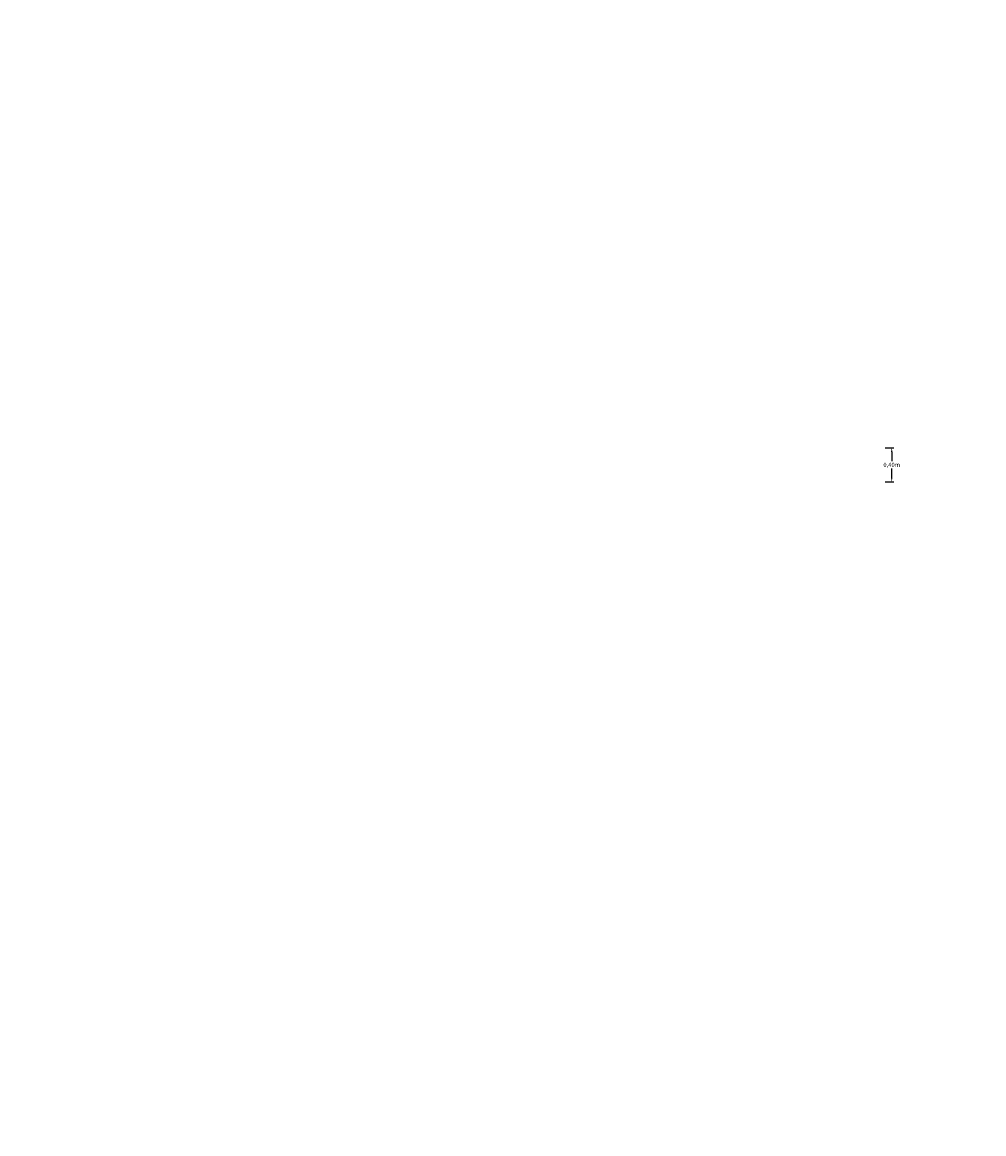
# Model space of a CAD drawing. Extents: x -1388 to 4972, y -1032 to 1142.
# Drawn here: x 2572 to 3134, y -157 to 492 of the extents above; entities that cross this region are included whole.
import ezdxf

# ---------------------------------------------------------------- set-up
doc = ezdxf.new("R2010")
doc.units = 0
doc.header["$MEASUREMENT"] = 0
doc.layers.get('0').update_dxf_attribs({"linetype": 'CONTINUOUS'})
doc.layers.get('DEFPOINTS').update_dxf_attribs({"linetype": 'CONTINUOUS'})
doc.layers.add('MURO', color=10, linetype='CONTINUOUS')
doc.layers.add('T-TEXP', color=7, linetype='CONTINUOUS')
doc.dimstyles.get("Standard").update_dxf_attribs({"dimtxt": 0.18, "dimasz": 0.18, "dimexe": 0.18, "dimexo": 0.0625, "dimgap": 0.09, "dimtad": 0, "dimtih": 1, "dimtoh": 1, "dimdec": 4, "dimzin": 0, "dimtxsty": 'STANDARD', "dimcen": 0.09, "dimazin": 3, "dimtfac": 1, "dimtdec": 4, "dimtofl": 0, "dimtmove": 0, "dimatfit": 3, "dimtolj": 1, "dimtzin": 0})

# ---------------------------------------------------------------- blocks, each defined once
blk = doc.blocks.new('*D337')
at = {"color": 0, "linetype": 'BYBLOCK'}
for p, q in [((2308.34, 1082.75), (2313.34, 1082.75)), ((2312.09, 1080.25), (2312.09, 1074.84)), ((2312.09, 1065.25), (2312.09, 1070.67)), ((2308.34, 1062.75), (2313.34, 1062.75)), ((10.4, -34.87), (13, -34.87)), ((12.5, -35.87), (12.5, -36.54)), ((12.5, -38.87), (12.5, -38.2)), ((10.4, -39.87), (13, -39.87))]:
    blk.add_line(p, q, dxfattribs=at)
for points in [[(2311.67, 1080.25), (2312.51, 1080.25), (2312.09, 1082.75)], [(2311.67, 1065.25), (2312.51, 1065.25), (2312.09, 1062.75)], [(12.33, -35.87), (12.66, -35.87), (12.5, -34.87)], [(12.33, -38.87), (12.66, -38.87), (12.5, -39.87)]]:
    blk.add_solid(points, dxfattribs=at)
at = {"layer": 'DEFPOINTS', "color": 0, "linetype": 'BYBLOCK'}
for p in [(2307.34, 1082.75), (2307.34, 1062.75), (2312.09, 1062.75), (10, -34.87), (12.5, -34.87), (10, -39.87)]:
    blk.add_point(p, dxfattribs=at)
at = {"color": 0, "linetype": 'BYBLOCK', "attachment_point": 5}
for s, insert, char_height in [('\\A1;0,40m', (2312.09, 1072.75), 2.5), ('\\A1;0,25', (12.5, -37.37), 1)]:
    blk.add_mtext(s, dxfattribs=dict(at, insert=insert, char_height=char_height))
blk = doc.blocks.new('*D336')
at = {"color": 0, "linetype": 'BYBLOCK'}
for p, q in [((2507.65, 1055.76), (2512.65, 1055.76)), ((2511.4, 1053.26), (2511.4, 1047.84)), ((2511.4, 1038.26), (2511.4, 1043.67)), ((2507.65, 1035.76), (2512.65, 1035.76)), ((2.9, 0.13), (13, 0.13)), ((12.5, -0.87), (12.5, -16.54)), ((12.5, -33.87), (12.5, -18.2)), ((10.4, -34.87), (13, -34.87))]:
    blk.add_line(p, q, dxfattribs=at)
for points in [[(2510.98, 1053.26), (2511.81, 1053.26), (2511.4, 1055.76)], [(2510.98, 1038.26), (2511.81, 1038.26), (2511.4, 1035.76)], [(12.33, -0.87), (12.66, -0.87), (12.5, 0.13)], [(12.33, -33.87), (12.66, -33.87), (12.5, -34.87)]]:
    blk.add_solid(points, dxfattribs=at)
at = {"layer": 'DEFPOINTS', "color": 0, "linetype": 'BYBLOCK'}
for p in [(2506.65, 1055.76), (2506.65, 1035.76), (2511.4, 1035.76), (2.5, 0.13), (10, -34.87), (12.5, -34.87)]:
    blk.add_point(p, dxfattribs=at)
at = {"color": 0, "linetype": 'BYBLOCK', "attachment_point": 5}
for s, insert, char_height in [('\\A1;0,40m', (2511.4, 1045.76), 2.5), ('\\A1;1,75', (12.5, -17.37), 1)]:
    blk.add_mtext(s, dxfattribs=dict(at, insert=insert, char_height=char_height))
blk = doc.blocks.new('MD2')
at = {"layer": 'T-TEXP'}
dim = blk.add_linear_dim(base=(12.49739, -34.87039), p1=(9.99739, -39.87039), p2=(9.99739, -34.87039), angle=270, text='0,25', dimstyle='STANDARD', override={"dimscale": 0.4, "dimtxt": 2.5, "dimasz": 2.5, "dimexe": 1.25, "dimexo": 1, "dimgap": 0.625, "dimtad": 1, "dimzin": 8, "dimcen": 2.5, "dimtofl": 1}, dxfattribs=at)
dim.commit()
dim.dimension.update_dxf_attribs({"geometry": '*D337', "text_midpoint": (12.49739, -37.37039)})

msp = doc.modelspace()

# ---------------------------------------------------------------- block references
at = {"layer": 'MURO'}
msp.add_blockref('MD2', (767.8431, -839.09494), dxfattribs=at)

# ---------------------------------------------------------------- dimensions: what is measured, and where the dimension line sits
for base, p1, p2, picture, middle, set_off in [((3338.13792, 1078.00818), (3333.39253, 1098.00818), (3333.39253, 1078.00818), '*D336', (3338.13792, 1088.00818), (826.74151, 42.25172)), ((3315.79736, 945.45137), (3311.05197, 965.45137), (3311.05197, 945.45137), '*D337', (3315.79736, 955.45137), (1003.70794, -117.30315))]:
    dim = msp.add_linear_dim(base=base, p1=p1, p2=p2, angle=90, text='0,40m', dimstyle='STANDARD', override={"dimtxt": 2.5, "dimasz": 2.5, "dimexe": 1.25, "dimexo": 1, "dimgap": 0.625, "dimtad": 1, "dimzin": 8, "dimcen": 2.5, "dimtofl": 1}, dxfattribs=at)
    dim.commit()
    dim.dimension.update_dxf_attribs({"geometry": picture, "text_midpoint": middle, "insert": set_off})

doc.saveas('drawing.dxf')
